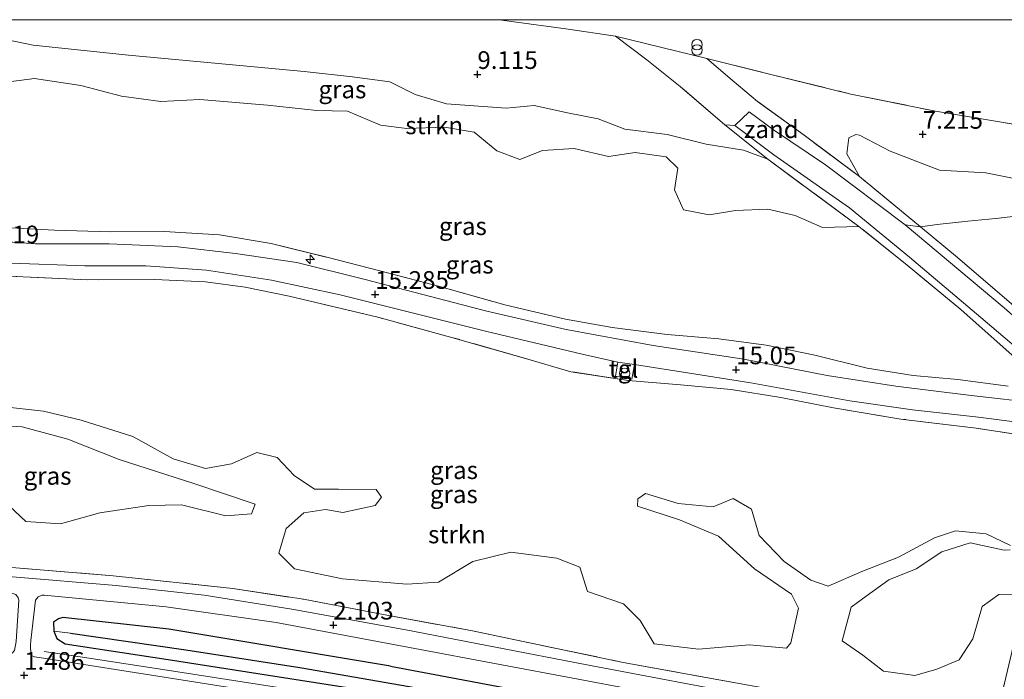
# Model space of a CAD drawing. Units: metres. Extents: x 19995 to 30010, y 375000 to 381253.
# Drawn here: x 25887 to 26026, y 381157 to 381250 of the extents above; entities that cross this region are included whole.
import ezdxf
from ezdxf.enums import TextEntityAlignment as Align

# ---------------------------------------------------------------- set-up
doc = ezdxf.new("R2010")
doc.units = ezdxf.units.M
doc.linetypes.add('IE-TERREINAFSCHEIDING', pattern=[10, 8, -2])
doc.layers.get('0').update_dxf_attribs({"lineweight": 25})
for name, color, linetype, lineweight in [('B-ME-AL-OVERIG-L-B1', 7, 'Continuous', 18), ('B-ME-AL-OVERIG-S-B1', 7, 'Continuous', 18), ('B-ME-GR-STRUIKEN-GV-B6', 93, 'Continuous', 18), ('B-ME-IE-GRASLAND-GV-B6', 93, 'Continuous', 18), ('B-ME-IE-GRONDWERKLIJN-GROND_NIETINGERICHT-GV-B6', 253, 'Continuous', 18), ('B-ME-IE-HULPGEOMETRIE-L-B1', 53, 'Continuous', 18), ('B-ME-IE-INRICHTINGSELEMENT-S-B1', 253, 'Continuous', 18), ('B-ME-IE-TERREINAFSCHEIDING-RASTERHEKWERK-L-B1', 8, 'IE-TERREINAFSCHEIDING', 18), ('B-ME-VH-VERH_SOORT-BITUMEN-GV-B6', 8, 'IE-TERREINAFSCHEIDING-NATUURLIJK-HOUTWAL', 18), ('B-ME-VH-VERH_SOORT-TEGELS-GV-B6', 8, 'Continuous', 18)]:
    doc.layers.add(name, color=color, linetype=linetype, lineweight=lineweight)
for name, color, linetype in [('B-ME-GW-HOOGTEPUNT-S-B1', 10, 'Continuous'), ('B-ME-GW-INSTEEKWATERGANG-L-B1', 10, 'Continuous'), ('B-ME-GW-WATERGANG-GREPPEL-L-B1', 10, 'Continuous')]:
    doc.layers.add(name, color=color, linetype=linetype)
doc.styles.add('NLCS-ISO', font='NLCS-ISO.TTF')
doc.linetypes.add('IE-TERREINAFSCHEIDING-NATUURLIJK-HOUTWAL', pattern='A,7,-1.5,[67,NLCS.SHX,S=0.75,R=45,X=0,Y=0],-1.5,7,-1.5,[70,NLCS.SHX,S=0.75,R=0,X=0,Y=0],-1.5', length=20)

# ---------------------------------------------------------------- blocks, each defined once
blk = doc.blocks.new('hecto')
for p, q in [((0, 0.625), (-0.625, 0)), ((0, -0.625), (0, 0.625)), ((-0.625, 0), (0.625, 0)), ((0.625, 0), (0, -0.625))]:
    blk.add_line(p, q)
blk = doc.blocks.new('hoogtepunt')
for p, q in [((-0.5, 0), (0.5, 0)), ((0, 0.5), (0, -0.5))]:
    blk.add_line(p, q)
blk = doc.blocks.new('dtb')
blk.add_circle((0, 0), 0.75)
blk = doc.blocks.new('prullenbak')
for centre in [(-0.375, 0), (0.375, 0)]:
    blk.add_circle(centre, 0.75)

msp = doc.modelspace()

# ---------------------------------------------------------------- linework, layer by layer
at = {"layer": 'B-ME-AL-OVERIG-L-B1'}
msp.add_polyline3d([(26021.854, 381139.369, 1.613), (25998.993, 381143.225, 1.618), (25974.732, 381147.338, 1.622), (25949.54, 381151.378, 1.626), (25929.367, 381154.714, 1.618), (25906.912, 381158.201, 1.63), (25896.17, 381159.868, 1.63), (25890.137, 381160.766, 1.63)], dxfattribs=at)
at = {"layer": 'B-ME-GR-STRUIKEN-GV-B6'}
for points in [[(25872.202, 381249.794, 7.779), (25888.622, 381246.414, 7.622), (25902.085, 381244.975, 8.12), (25915.804, 381243.722, 8.116), (25926.925, 381242.693, 8.679), (25933.714, 381241.932, 8.832), (25938.994, 381241.222, 8.605), (25942.567, 381239.426, 8.433), (25947.006, 381238.106, 8.478), (25955.464, 381237.486, 8.47), (25959.404, 381237.884, 8.712), (25964.133, 381236.862, 8.704), (25968.436, 381235.995, 8.951), (25972.242, 381234.53, 8.042), (25978.204, 381233.768, 8.067), (25983.725, 381232.398, 8.145), (25988.984, 381231.551, 7.565), (25992.414, 381230.3, 7.31), (26005.298, 381220.792, 10.156), (26000.145, 381220.655, 10.826), (25996.303, 381222.35, 10.259), (25992.418, 381223.229, 10.222), (25987.869, 381223.042, 10.806), (25984.129, 381222.456, 11.423), (25980.524, 381223.155, 11.168), (25979.26, 381225.982, 10.033), (25979.727, 381229.035, 9.333), (25978.079, 381230.634, 8.939), (25973.658, 381231.219, 8.807), (25969.899, 381230.665, 9.087), (25965.052, 381231.82, 9.062), (25960.577, 381231.54, 9.305), (25957.399, 381230.262, 9.843), (25954.109, 381231.455, 10.098), (25950.927, 381234.108, 10.086), (25946.755, 381234.829, 9.543), (25941.405, 381234.626, 9.461), (25937.706, 381235.086, 9.342), (25933.016, 381237.058, 9.243), (25928.714, 381237.155, 9.436), (25921.73, 381237.929, 9.251), (25912.177, 381238.731, 9.037), (25906.626, 381238.433, 9.555), (25901.104, 381239.188, 9.502), (25895.316, 381240.697, 9.268), (25888.79, 381241.689, 8.992), (25884.081, 381241.07, 9.329)], [(26013.985, 381220.73, 10.554), (26005.39, 381227.832, 8.585), (26003.589, 381231.042, 7.499), (26003.864, 381233.318, 7.297), (26004.874, 381233.786, 7.441), (26005.377, 381233.702, 7.478), (26009.725, 381231.444, 7.515), (26016.711, 381228.748, 7.602), (26023.247, 381228.345, 7.861), (26030.302, 381226.941, 7.672)], [(26028.71, 381222.405, 9.045), (26024.643, 381221.913, 9.592), (26020.673, 381221.561, 9.712), (26016.384, 381221.082, 10.189), (26013.985, 381220.73, 10.554)], [(25883.644, 381195.391, 11.073), (25890.076, 381194.679, 10.621), (25895.384, 381193.416, 9.934), (25902.685, 381191.101, 9.276), (25908.4, 381187.948, 8.733), (25912.971, 381186.621, 8.083), (25916.652, 381187.262, 8.819), (25920.221, 381188.872, 9.749), (25923.103, 381188.177, 9.222), (25925.477, 381185.596, 8.071), (25928.361, 381183.695, 7.03), (25931.757, 381183.684, 6.787), (25937.089, 381183.628, 8.067), (25937.84, 381182.538, 7.507), (25936.923, 381181.39, 6.837), (25932.349, 381180.368, 5.266), (25929.927, 381180.802, 4.928), (25926.846, 381180.333, 5.475), (25924.369, 381178.131, 4.834), (25923.313, 381174.617, 3.748), (25925.549, 381172.414, 3.789), (25932.342, 381171.015, 4.18), (25941.404, 381170.266, 4.369), (25945.903, 381170.531, 4.513), (25950.718, 381173.46, 5.126), (25956.102, 381174.781, 5.743), (25962.592, 381173.935, 5.833), (25965.852, 381172.656, 5.693), (25966.967, 381169.248, 5.023), (25972.009, 381167.46, 5.146), (25974.402, 381165.113, 4.562), (25976.361, 381161.849, 3.666), (25982.641, 381161.073, 3.941), (25989.86, 381161.677, 4.431), (25995.066, 381161.224, 4.793), (25995.677, 381161.969, 5.027), (25996.764, 381166.884, 5.961), (25995.766, 381168.851, 7.281), (25990.55, 381172.445, 7.832), (25985.477, 381177.025, 9.321), (25979.957, 381179.343, 9.465), (25974.034, 381181.28, 10.139), (25974.063, 381182.307, 10.543), (25975.137, 381183.061, 10.966), (25979.75, 381181.649, 10.814), (25984.694, 381181.173, 10.909), (25987.508, 381182.384, 11.386), (25990.142, 381180.837, 10.765), (25991.223, 381177.152, 9.424), (25994.737, 381173.464, 8.523), (25998.523, 381170.845, 7.154), (26000.974, 381169.99, 6.718), (26005.734, 381172.058, 7.725), (26010.88, 381174.06, 9.502), (26015.972, 381176.785, 10.909), (26018.946, 381177.81, 11.583), (26023.286, 381177.387, 11.682), (26026.708, 381175.743, 11.324)], [(25884.407, 381182.101, 5.636), (25887.585, 381179.116, 5.048), (25892.478, 381178.797, 4.488), (25898.038, 381180.316, 5.632), (25904.931, 381181.377, 6.298), (25909.573, 381181.467, 5.706), (25915.847, 381179.93, 5.566), (25919.463, 381180.219, 5.735), (25919.986, 381181.567, 6.101), (25911.322, 381184.498, 6.746), (25900.751, 381187.89, 7.343), (25893.48, 381190.761, 8.671), (25887.053, 381192.467, 9.461), (25881.628, 381192.819, 9.564)], [(26026.686, 381175.101, 11.172), (26025.813, 381175.074, 11.106), (26021.025, 381176.092, 10.946), (26017.027, 381174.838, 10.135), (26013.415, 381172.415, 8.733), (26009.531, 381170.864, 7.376), (26006.335, 381168.583, 5.792), (26004.2, 381167.019, 5.373), (26002.942, 381162.242, 4.332), (26005.862, 381160.248, 4.513), (26008.762, 381157.958, 4.077), (26013.2, 381157.379, 4.287), (26016.326, 381158.253, 4.542), (26019.448, 381159.548, 4.394), (26021.388, 381162.551, 5.282), (26022.739, 381167.118, 6.849), (26025.091, 381168.799, 8.182), (26028.776, 381168.866, 8.892)], [(25995.149, 381155.019, 1.91), (25971.992, 381159.203, 2.025), (25950.696, 381163.673, 2.054), (25937.849, 381166.005, 2.119), (25926.797, 381168.126, 2.259), (25916.831, 381169.668, 2.247), (25899.911, 381171.43, 2.156), (25885.013, 381172.673, 2.136)]]:
    msp.add_polyline3d(points, dxfattribs=at)
at = {"layer": 'B-ME-GW-INSTEEKWATERGANG-L-B1'}
msp.add_line((25939.08, 381158.691, 1.622), (25958.912, 381154.936, 1.597), dxfattribs=at)
msp.add_polyline3d([(25939.08, 381158.691, 1.622), (25907.762, 381163.888, 1.626), (25892.78, 381165.543, 1.667), (25892.193, 381165.373, 1.671), (25891.494, 381164.9, 1.671), (25891.523, 381163.598, 1.613), (25891.95, 381162.594, 1.531), (25893.129, 381161.83, 1.527), (25907.669, 381159.614, 1.478), (25934.533, 381155.44, 1.47), (25961.984, 381150.99, 1.457), (25991.433, 381145.887, 1.461), (26016.41, 381141.942, 1.515), (26020.588, 381141.493, 1.568), (26021.209, 381141.579, 1.585), (26022.003, 381142.025, 1.601), (26022.337, 381142.724, 1.601), (26022.19, 381143.852, 1.646), (26021.238, 381144.656, 1.655), (25996.027, 381148.732, 1.589), (25958.912, 381154.936, 1.597)], dxfattribs=at)
at = {"layer": 'B-ME-GW-WATERGANG-GREPPEL-L-B1'}
msp.add_polyline3d([(25893.875, 381163.361, 0.877), (25910.193, 381160.999, 0.832), (25926.267, 381158.473, 0.725), (25951.502, 381154.111, 0.77), (25976.269, 381150.018, 0.75), (26000.644, 381145.968, 0.766), (26020.716, 381142.871, 0.824)], dxfattribs=at)
at = {"layer": 'B-ME-IE-GRASLAND-GV-B6'}
for points in [[(25872.2666, 381250, 7.7224), (25954.508, 381250, 5.7315), (25956.188, 381249.762, 5.825), (25963.874, 381248.708, 5.87), (25970.919, 381247.655, 5.57), (25975.335, 381244.33, 6.047), (25980.047, 381240.557, 6.594), (25986.357, 381235.164, 6.5), (25992.414, 381230.3, 7.31), (25988.984, 381231.551, 7.565), (25983.725, 381232.398, 8.145), (25978.204, 381233.768, 8.067), (25972.242, 381234.53, 8.042), (25968.436, 381235.995, 8.951), (25964.133, 381236.862, 8.704), (25959.404, 381237.884, 8.712), (25955.464, 381237.486, 8.47), (25947.006, 381238.106, 8.478), (25942.567, 381239.426, 8.433), (25938.994, 381241.222, 8.605), (25933.714, 381241.932, 8.832), (25926.925, 381242.693, 8.679), (25915.804, 381243.722, 8.116), (25902.085, 381244.975, 8.12), (25888.622, 381246.414, 7.622), (25872.202, 381249.794, 7.779)], [(26030.302, 381226.941, 7.672), (26023.247, 381228.345, 7.861), (26016.711, 381228.748, 7.602), (26009.725, 381231.444, 7.515), (26005.377, 381233.702, 7.478), (26004.874, 381233.786, 7.441), (26003.864, 381233.318, 7.297), (26003.589, 381231.042, 7.499), (26005.39, 381227.832, 8.585), (25997.555, 381233.683, 7.388), (25990.972, 381238.451, 6.89), (25987.375, 381241.441, 6.245), (25983.804, 381244.502, 5.533), (25992.651, 381242.321, 5.619), (26004.172, 381239.497, 5.517), (26016.123, 381237.075, 5.652), (26028.579, 381235.026, 5.743)], [(26026.407, 381198.254, 15.383), (26019.273, 381199.163, 15.515), (26012.968, 381199.744, 15.47), (26006.485, 381200.775, 15.338), (25999.056, 381202.598, 15.338), (25992.174, 381204.043, 15.272), (25985.525, 381204.908, 15.252), (25978.196, 381205.542, 15.264), (25970.43, 381206.504, 15.256), (25963.827, 381207.674, 15.116), (25955.252, 381209.731, 15.235), (25945.875, 381212.341, 15.26), (25937.588, 381214.542, 15.202), (25930.124, 381216.44, 15.137), (25922.237, 381218.368, 15.157), (25914.939, 381219.622, 15.207), (25907.119, 381220.085, 15.194), (25899.49, 381220.02, 15.104), (25891.61, 381220.276, 15.202), (25883.62, 381220.714, 15.264), (25876.164, 381221.438, 15.293), (25867.415, 381222.406, 15.241), (25870.52, 381243.659, 10.292)], [(25884.081, 381241.07, 9.329), (25888.79, 381241.689, 8.992), (25895.316, 381240.697, 9.268), (25901.104, 381239.188, 9.502), (25906.626, 381238.433, 9.555), (25912.177, 381238.731, 9.037), (25921.73, 381237.929, 9.251), (25928.714, 381237.155, 9.436), (25933.016, 381237.058, 9.243), (25937.706, 381235.086, 9.342), (25941.405, 381234.626, 9.461), (25946.755, 381234.829, 9.543), (25950.927, 381234.108, 10.086), (25954.109, 381231.455, 10.098), (25957.399, 381230.262, 9.843), (25960.577, 381231.54, 9.305), (25965.052, 381231.82, 9.062), (25969.899, 381230.665, 9.087), (25973.658, 381231.219, 8.807), (25978.079, 381230.634, 8.939), (25979.727, 381229.035, 9.333), (25979.26, 381225.982, 10.033), (25980.524, 381223.155, 11.168), (25984.129, 381222.456, 11.423), (25987.869, 381223.042, 10.806), (25992.418, 381223.229, 10.222), (25996.303, 381222.35, 10.259), (26000.145, 381220.655, 10.826), (26005.298, 381220.792, 10.156), (26012.103, 381215.341, 11.427), (26019.684, 381209.046, 13.035), (26027.385, 381202.25, 14.503)], [(26027.385, 381202.25, 14.503), (26019.684, 381209.046, 13.035), (26012.103, 381215.341, 11.427), (26005.298, 381220.792, 10.156), (25992.414, 381230.3, 7.31), (25986.357, 381235.164, 6.5), (25987.77, 381235.068, 6.142), (25993.265, 381230.895, 7.26), (26003.956, 381223.405, 9.358), (26012.463, 381216.439, 11.11), (26022.535, 381207.927, 13.208), (26030.976, 381200.796, 14.734)], [(25867.415, 381222.406, 15.241), (25876.164, 381221.438, 15.293), (25883.62, 381220.714, 15.264), (25891.61, 381220.276, 15.202), (25899.49, 381220.02, 15.104), (25907.119, 381220.085, 15.194), (25914.939, 381219.622, 15.207), (25922.237, 381218.368, 15.157), (25930.124, 381216.44, 15.137), (25937.588, 381214.542, 15.202), (25945.875, 381212.341, 15.26), (25955.252, 381209.731, 15.235), (25963.827, 381207.674, 15.116), (25970.43, 381206.504, 15.256), (25978.196, 381205.542, 15.264), (25985.525, 381204.908, 15.252), (25992.174, 381204.043, 15.272), (25999.056, 381202.598, 15.338), (26006.485, 381200.775, 15.338), (26012.968, 381199.744, 15.47), (26019.273, 381199.163, 15.515), (26026.407, 381198.254, 15.383)], [(26031.502, 381195.735, 15.231), (26020.799, 381196.946, 15.383), (26010.507, 381198.254, 15.272), (26000.838, 381199.752, 15.256), (25989.039, 381202.051, 15.083), (25976.231, 381203.974, 15.116), (25963.93, 381206.257, 15.165), (25952.725, 381208.826, 15.231), (25935.545, 381213.293, 15.231), (25925.847, 381215.68, 15.252), (25917.205, 381216.986, 15.301), (25909.048, 381217.916, 15.268), (25899.352, 381218.352, 15.227), (25888.946, 381218.317, 15.256), (25879.099, 381219.047, 15.272), (25869.563, 381220.248, 15.162), (25867.415, 381222.406, 15.241)], [(26032.802, 381204.785, 14.363), (26019.217, 381216.406, 11.752), (26013.985, 381220.73, 10.554), (26016.384, 381221.082, 10.189), (26020.673, 381221.561, 9.712), (26024.643, 381221.913, 9.592), (26028.71, 381222.405, 9.045)], [(26011.839, 381221.008, 10.251), (26013.985, 381220.73, 10.554), (26019.217, 381216.406, 11.752), (26032.802, 381204.785, 14.363), (26041.884, 381196.214, 15.499), (26047.161, 381195.214, 15.519), (26054.237, 381194.226, 15.293), (26062.821, 381193.532, 15.264), (26070.308, 381192.903, 15.334), (26079.868, 381191.672, 15.49), (26080.613, 381189.63, 15.552), (26070.906, 381190.767, 15.309), (26060.102, 381191.794, 15.285), (26050.992, 381192.754, 15.342), (26040.43, 381194.286, 15.404), (26039.498, 381194.7, 15.416), (26038.461, 381195.492, 15.379), (26037.975, 381196.551, 15.281), (26037.28, 381198.768, 15.178), (26035.173, 381201.106, 14.791), (26025.812, 381209.278, 13.232), (26011.839, 381221.008, 10.251)], [(26033.212, 381190.533, 15.462), (26021.881, 381192.296, 15.338), (26011.241, 381193.586, 15.231), (26001.731, 381195.147, 15.211), (25994.267, 381196.65, 15.079), (25987.236, 381197.747, 14.989), (25980.095, 381198.436, 15.067), (25972.713, 381199.021, 15.116), (25964.583, 381200.274, 15.116), (25958.512, 381202.055, 15.202), (25947.594, 381205.175, 15.35), (25937.301, 381207.98, 15.268), (25924.786, 381210.965, 15.305), (25918.555, 381212.209, 15.379), (25912.95, 381212.992, 15.433), (25905.807, 381213.282, 15.256), (25896.301, 381213.237, 15.305), (25886.142, 381213.718, 15.367), (25877.852, 381214.26, 15.338), (25868.302, 381215.348, 15.22), (25870.548, 381217.236, 15.204)], [(25870.548, 381217.236, 15.204), (25885.517, 381215.592, 15.207), (25895.912, 381215.246, 15.207), (25904.52, 381215.239, 15.194), (25913.097, 381214.633, 15.231), (25922.286, 381213.208, 15.235), (25931.976, 381211.125, 15.174), (25952.543, 381205.979, 15.19), (25966.185, 381202.741, 15.157), (25971.239, 381201.642, 15.153), (25970.909, 381199.637, 15.157), (25973.232, 381199.234, 15.157), (25973.584, 381201.273, 15.161), (25990.005, 381198.708, 15.034), (26004.022, 381196.167, 15.112), (26012.859, 381194.89, 15.149), (26022.191, 381193.83, 15.289), (26033.848, 381192.359, 15.318)], [(25868.302, 381215.348, 15.22), (25877.852, 381214.26, 15.338), (25886.142, 381213.718, 15.367), (25896.301, 381213.237, 15.305), (25905.807, 381213.282, 15.256), (25912.95, 381212.992, 15.433), (25918.555, 381212.209, 15.379), (25924.786, 381210.965, 15.305), (25937.301, 381207.98, 15.268), (25947.594, 381205.175, 15.35), (25958.512, 381202.055, 15.202), (25964.583, 381200.274, 15.116), (25972.713, 381199.021, 15.116), (25980.095, 381198.436, 15.067), (25987.236, 381197.747, 14.989), (25994.267, 381196.65, 15.079), (26001.731, 381195.147, 15.211), (26011.241, 381193.586, 15.231), (26021.881, 381192.296, 15.338), (26033.212, 381190.533, 15.462)], [(26026.708, 381175.743, 11.324), (26023.286, 381177.387, 11.682), (26018.946, 381177.81, 11.583), (26015.972, 381176.785, 10.909), (26010.88, 381174.06, 9.502), (26005.734, 381172.058, 7.725), (26000.974, 381169.99, 6.718), (25998.523, 381170.845, 7.154), (25994.737, 381173.464, 8.523), (25991.223, 381177.152, 9.424), (25990.142, 381180.837, 10.765), (25987.508, 381182.384, 11.386), (25984.694, 381181.173, 10.909), (25979.75, 381181.649, 10.814), (25975.137, 381183.061, 10.966), (25974.063, 381182.307, 10.543), (25974.034, 381181.28, 10.139), (25979.957, 381179.343, 9.465), (25985.477, 381177.025, 9.321), (25990.55, 381172.445, 7.832), (25995.766, 381168.851, 7.281), (25996.764, 381166.884, 5.961), (25995.677, 381161.969, 5.027), (25995.066, 381161.224, 4.793), (25989.86, 381161.677, 4.431), (25982.641, 381161.073, 3.941), (25976.361, 381161.849, 3.666), (25974.402, 381165.113, 4.562), (25972.009, 381167.46, 5.146), (25966.967, 381169.248, 5.023), (25965.852, 381172.656, 5.693), (25962.592, 381173.935, 5.833), (25956.102, 381174.781, 5.743), (25950.718, 381173.46, 5.126), (25945.903, 381170.531, 4.513), (25941.404, 381170.266, 4.369), (25932.342, 381171.015, 4.18), (25925.549, 381172.414, 3.789), (25923.313, 381174.617, 3.748), (25924.369, 381178.131, 4.834), (25926.846, 381180.333, 5.475), (25929.927, 381180.802, 4.928), (25932.349, 381180.368, 5.266), (25936.923, 381181.39, 6.837), (25937.84, 381182.538, 7.507), (25937.089, 381183.628, 8.067), (25931.757, 381183.684, 6.787), (25928.361, 381183.695, 7.03), (25925.477, 381185.596, 8.071), (25923.103, 381188.177, 9.222), (25920.221, 381188.872, 9.749), (25916.652, 381187.262, 8.819), (25912.971, 381186.621, 8.083), (25908.4, 381187.948, 8.733), (25902.685, 381191.101, 9.276), (25895.384, 381193.416, 9.934), (25890.076, 381194.679, 10.621), (25883.644, 381195.391, 11.073)], [(25911.322, 381184.498, 6.746), (25919.986, 381181.567, 6.101), (25919.463, 381180.219, 5.735), (25915.847, 381179.93, 5.566), (25909.573, 381181.467, 5.706), (25904.931, 381181.377, 6.298), (25898.038, 381180.316, 5.632), (25892.478, 381178.797, 4.488), (25887.585, 381179.116, 5.048), (25884.407, 381182.101, 5.636), (25880.197, 381182.733, 6.018), (25875.091, 381180.771, 5.286), (25869.919, 381178.295, 4.27), (25861.287, 381179.046, 3.659), (25863.542, 381189.866, 7.289), (25868.401, 381192.335, 8.626), (25874.323, 381192.361, 8.782), (25881.628, 381192.819, 9.564), (25887.053, 381192.467, 9.461), (25893.48, 381190.761, 8.671), (25900.751, 381187.89, 7.343), (25911.322, 381184.498, 6.746)], [(26028.776, 381168.866, 8.892), (26025.091, 381168.799, 8.182), (26022.739, 381167.118, 6.849), (26021.388, 381162.551, 5.282), (26019.448, 381159.548, 4.394), (26016.326, 381158.253, 4.542), (26013.2, 381157.379, 4.287), (26008.762, 381157.958, 4.077), (26005.862, 381160.248, 4.513), (26002.942, 381162.242, 4.332), (26004.2, 381167.019, 5.373), (26006.335, 381168.583, 5.792), (26009.531, 381170.864, 7.376), (26013.415, 381172.415, 8.733), (26017.027, 381174.838, 10.135), (26021.025, 381176.092, 10.946), (26025.813, 381175.074, 11.106), (26026.686, 381175.101, 11.172)], [(26025.996, 381148.783, 1.93), (26025.837, 381148.694, 1.938), (26025.645, 381148.69, 1.943), (26016.22, 381149.959, 1.926), (25991.539, 381154.185, 1.831), (25966.613, 381158.917, 1.811), (25941.268, 381163.815, 1.856), (25925.174, 381166.735, 2.054), (25912.79, 381168.71, 2.267), (25900.356, 381170.078, 2.259), (25885.669, 381171.314, 2.165), (25861.343, 381173.331, 2.046), (25860.903, 381174.936, 2.112), (25885.013, 381172.673, 2.136), (25899.911, 381171.43, 2.156), (25916.831, 381169.668, 2.247), (25926.797, 381168.126, 2.259), (25937.849, 381166.005, 2.119), (25950.696, 381163.673, 2.054), (25971.992, 381159.203, 2.025), (25995.149, 381155.019, 1.91), (26010.359, 381152.557, 2.066), (26024.467, 381150.293, 2.206), (26027.103, 381161.451, 6.175)], [(25916.939, 381155.565, 1.404), (25890.41, 381159.756, 1.445), (25888.775, 381160.005, 1.449), (25888.347, 381160.198, 1.47), (25888.272, 381160.368, 1.474), (25888.232, 381161.626, 1.523), (25888.272, 381162.302, 1.597), (25888.936, 381168, 1.926), (25889.326, 381168.494, 1.938), (25889.856, 381168.702, 1.938), (25890.177, 381168.703, 1.934), (25907.394, 381167.063, 2.099), (25922.931, 381164.842, 2.045), (25942.554, 381161.189, 1.836), (25965.63, 381156.827, 1.811), (25995.575, 381151.179, 1.729)], [(25891.523, 381163.598, 1.613), (25891.494, 381164.9, 1.671), (25892.193, 381165.373, 1.671), (25892.78, 381165.543, 1.667), (25907.762, 381163.888, 1.626), (25939.08, 381158.691, 1.622), (25958.912, 381154.936, 1.597), (25996.027, 381148.732, 1.589), (26021.238, 381144.656, 1.655), (26022.19, 381143.852, 1.646), (26022.337, 381142.724, 1.601), (26020.716, 381142.871, 0.824), (26000.644, 381145.968, 0.766), (25976.269, 381150.018, 0.75), (25951.502, 381154.111, 0.77), (25926.267, 381158.473, 0.725), (25910.193, 381160.999, 0.832), (25893.875, 381163.361, 0.877), (25891.523, 381163.598, 1.613)], [(25891.523, 381163.598, 1.613), (25891.95, 381162.594, 1.531), (25893.129, 381161.83, 1.527), (25907.669, 381159.614, 1.478), (25934.533, 381155.44, 1.47), (25961.984, 381150.99, 1.457), (25991.433, 381145.887, 1.461), (26016.41, 381141.942, 1.515), (26020.588, 381141.493, 1.568), (26021.209, 381141.579, 1.585), (26022.003, 381142.025, 1.601), (26022.337, 381142.724, 1.601), (26022.19, 381143.852, 1.646), (26021.238, 381144.656, 1.655), (25996.027, 381148.732, 1.589), (25958.912, 381154.936, 1.597), (25939.08, 381158.691, 1.622), (25907.762, 381163.888, 1.626), (25892.78, 381165.543, 1.667), (25892.193, 381165.373, 1.671), (25891.494, 381164.9, 1.671), (25891.523, 381163.598, 1.613)], [(25891.523, 381163.598, 1.613), (25893.875, 381163.361, 0.877), (25910.193, 381160.999, 0.832), (25926.267, 381158.473, 0.725), (25951.502, 381154.111, 0.77), (25976.269, 381150.018, 0.75), (26000.644, 381145.968, 0.766), (26020.716, 381142.871, 0.824), (26022.337, 381142.724, 1.601), (26022.003, 381142.025, 1.601), (26021.209, 381141.579, 1.585), (26020.588, 381141.493, 1.568), (26016.41, 381141.942, 1.515), (25991.433, 381145.887, 1.461), (25961.984, 381150.99, 1.457), (25934.533, 381155.44, 1.47), (25907.669, 381159.614, 1.478), (25893.129, 381161.83, 1.527), (25891.95, 381162.594, 1.531), (25891.523, 381163.598, 1.613)]]:
    msp.add_polyline3d(points, dxfattribs=at)
at = {"layer": 'B-ME-IE-GRONDWERKLIJN-GROND_NIETINGERICHT-GV-B6'}
for points in [[(26028.579, 381235.026, 5.743), (26016.123, 381237.075, 5.652), (26004.172, 381239.497, 5.517), (25992.651, 381242.321, 5.619), (25983.804, 381244.502, 5.533), (25970.919, 381247.655, 5.57), (25963.874, 381248.708, 5.87), (25956.188, 381249.762, 5.825), (25954.508, 381250, 5.7315), (26162.8114, 381250, 2.4581)], [(26011.839, 381221.008, 10.251), (26000.572, 381229.482, 8.001), (25993.226, 381234.461, 6.705), (25989.777, 381237, 6.257), (25987.77, 381235.068, 6.142), (25986.357, 381235.164, 6.5), (25980.047, 381240.557, 6.594), (25975.335, 381244.33, 6.047), (25970.919, 381247.655, 5.57), (25983.804, 381244.502, 5.533), (25987.375, 381241.441, 6.245), (25990.972, 381238.451, 6.89), (25997.555, 381233.683, 7.388), (26005.39, 381227.832, 8.585), (26013.985, 381220.73, 10.554), (26011.839, 381221.008, 10.251)]]:
    msp.add_polyline3d(points, dxfattribs=at)
at = {"layer": 'B-ME-IE-HULPGEOMETRIE-L-B1'}
msp.add_line((25893.875, 381163.361, 0.877), (25891.523, 381163.598, 1.613), dxfattribs=at)
at = {"layer": 'B-ME-IE-TERREINAFSCHEIDING-RASTERHEKWERK-L-B1'}
for points in [[(26027.385, 381202.25, 14.503), (26019.684, 381209.046, 13.035), (26012.103, 381215.341, 11.427), (26005.298, 381220.792, 10.156), (25992.414, 381230.3, 7.31), (25986.357, 381235.164, 6.5), (25980.047, 381240.557, 6.594), (25975.335, 381244.33, 6.047), (25970.919, 381247.655, 5.57), (25963.874, 381248.708, 5.87), (25956.188, 381249.762, 5.825), (25954.508, 381250, 5.7315)], [(26032.802, 381204.785, 14.363), (26019.217, 381216.406, 11.752), (26013.985, 381220.73, 10.554), (26005.39, 381227.832, 8.585), (25997.555, 381233.683, 7.388), (25990.972, 381238.451, 6.89), (25987.375, 381241.441, 6.245), (25983.804, 381244.502, 5.533), (25992.651, 381242.321, 5.619), (26004.172, 381239.497, 5.517), (26016.123, 381237.075, 5.652), (26028.579, 381235.026, 5.743)], [(25867.415, 381222.406, 15.241), (25876.164, 381221.438, 15.293), (25883.62, 381220.714, 15.264), (25891.61, 381220.276, 15.202), (25899.49, 381220.02, 15.104), (25907.119, 381220.085, 15.194), (25914.939, 381219.622, 15.207), (25922.237, 381218.368, 15.157), (25930.124, 381216.44, 15.137), (25937.588, 381214.542, 15.202), (25945.875, 381212.341, 15.26), (25955.252, 381209.731, 15.235), (25963.827, 381207.674, 15.116), (25970.43, 381206.504, 15.256), (25978.196, 381205.542, 15.264), (25985.525, 381204.908, 15.252), (25992.174, 381204.043, 15.272), (25999.056, 381202.598, 15.338), (26006.485, 381200.775, 15.338), (26012.968, 381199.744, 15.47), (26019.273, 381199.163, 15.515), (26026.407, 381198.254, 15.383)], [(26033.212, 381190.533, 15.462), (26021.881, 381192.296, 15.338), (26011.241, 381193.586, 15.231), (26001.731, 381195.147, 15.211), (25994.267, 381196.65, 15.079), (25987.236, 381197.747, 14.989), (25980.095, 381198.436, 15.067), (25972.713, 381199.021, 15.116), (25964.583, 381200.274, 15.116), (25958.512, 381202.055, 15.202), (25947.594, 381205.175, 15.35), (25937.301, 381207.98, 15.268), (25924.786, 381210.965, 15.305), (25918.555, 381212.209, 15.379), (25912.95, 381212.992, 15.433), (25905.807, 381213.282, 15.256), (25896.301, 381213.237, 15.305), (25886.142, 381213.718, 15.367), (25877.852, 381214.26, 15.338), (25868.302, 381215.348, 15.22)], [(25860.903, 381174.936, 2.112), (25885.013, 381172.673, 2.136), (25899.911, 381171.43, 2.156), (25916.831, 381169.668, 2.247), (25926.797, 381168.126, 2.259), (25937.849, 381166.005, 2.119), (25950.696, 381163.673, 2.054), (25971.992, 381159.203, 2.025), (25995.149, 381155.019, 1.91), (26010.359, 381152.557, 2.066), (26024.467, 381150.293, 2.206), (26027.103, 381161.451, 6.175)]]:
    msp.add_polyline3d(points, dxfattribs=at)
at = {"layer": 'B-ME-VH-VERH_SOORT-BITUMEN-GV-B6'}
for points in [[(26030.976, 381200.796, 14.734), (26022.535, 381207.927, 13.208), (26012.463, 381216.439, 11.11), (26003.956, 381223.405, 9.358), (25993.265, 381230.895, 7.26), (25987.77, 381235.068, 6.142), (25989.777, 381237, 6.257), (25993.226, 381234.461, 6.705), (26000.572, 381229.482, 8.001), (26011.839, 381221.008, 10.251), (26025.812, 381209.278, 13.232), (26035.173, 381201.106, 14.791)], [(25879.099, 381219.047, 15.272), (25888.946, 381218.317, 15.256), (25899.352, 381218.352, 15.227), (25909.048, 381217.916, 15.268), (25917.205, 381216.986, 15.301), (25925.847, 381215.68, 15.252), (25935.545, 381213.293, 15.231), (25952.725, 381208.826, 15.231), (25963.93, 381206.257, 15.165), (25976.231, 381203.974, 15.116), (25989.039, 381202.051, 15.083), (26000.838, 381199.752, 15.256), (26010.507, 381198.254, 15.272), (26020.799, 381196.946, 15.383), (26031.502, 381195.735, 15.231)], [(26033.848, 381192.359, 15.318), (26022.191, 381193.83, 15.289), (26012.859, 381194.89, 15.149), (26004.022, 381196.167, 15.112), (25990.005, 381198.708, 15.034), (25973.584, 381201.273, 15.161), (25971.239, 381201.642, 15.153), (25966.185, 381202.741, 15.157), (25952.543, 381205.979, 15.19), (25931.976, 381211.125, 15.174), (25922.286, 381213.208, 15.235), (25913.097, 381214.633, 15.231), (25904.52, 381215.239, 15.194), (25895.912, 381215.246, 15.207), (25885.517, 381215.592, 15.207)], [(25871.706, 381156.513, 1.423), (25863.659, 381161.924, 1.502), (25871.512, 381161.532, 1.457), (25879.297, 381160.946, 1.461), (25885.426, 381160.437, 1.511), (25885.633, 381160.514, 1.507), (25885.984, 381160.89, 1.507), (25886.193, 381162.144, 1.548), (25886.568, 381167.989, 1.881), (25886.505, 381168.319, 1.885), (25886.134, 381168.811, 1.934), (25885.412, 381169.019, 2.004), (25861.086, 381171.326, 2.046), (25861.343, 381173.331, 2.046), (25885.669, 381171.314, 2.165), (25900.356, 381170.078, 2.259), (25912.79, 381168.71, 2.267)], [(25995.575, 381151.179, 1.729), (25965.63, 381156.827, 1.811), (25942.554, 381161.189, 1.836), (25922.931, 381164.842, 2.045), (25907.394, 381167.063, 2.099), (25890.177, 381168.703, 1.934), (25889.856, 381168.702, 1.938), (25889.326, 381168.494, 1.938), (25888.936, 381168, 1.926), (25888.272, 381162.302, 1.597), (25888.232, 381161.626, 1.523)], [(25912.79, 381168.71, 2.267), (25925.174, 381166.735, 2.054), (25941.268, 381163.815, 1.856), (25966.613, 381158.917, 1.811), (25991.539, 381154.185, 1.831), (26016.22, 381149.959, 1.926), (26025.645, 381148.69, 1.943), (26025.837, 381148.694, 1.938), (26025.996, 381148.783, 1.93)], [(25888.232, 381161.626, 1.523), (25888.272, 381160.368, 1.474), (25888.347, 381160.198, 1.47), (25888.775, 381160.005, 1.449), (25890.41, 381159.756, 1.445), (25916.939, 381155.565, 1.404)]]:
    msp.add_polyline3d(points, dxfattribs=at)
at = {"layer": 'B-ME-VH-VERH_SOORT-TEGELS-GV-B6'}
msp.add_polyline3d([(25971.239, 381201.642, 15.153), (25973.584, 381201.273, 15.161), (25973.232, 381199.234, 15.157), (25970.909, 381199.637, 15.157), (25971.239, 381201.642, 15.153)], dxfattribs=at)

# ---------------------------------------------------------------- block references
at = {"layer": 'B-ME-AL-OVERIG-S-B1', "rotation": 90}
msp.add_blockref('hecto', (25927.759, 381216.142, 15.281), dxfattribs=at)
at = {"layer": 'B-ME-GW-HOOGTEPUNT-S-B1', "rotation": 90}
for p in [(25951.386, 381242.265, 9.115), (25951.386, 381242.265, 9.115), (26014.316, 381233.82, 7.215), (26014.316, 381233.82, 7.215), (25936.94, 381211.199, 15.285), (25936.94, 381211.199, 15.285), (25987.944, 381200.548, 15.05), (25987.944, 381200.548, 15.05), (25931.025, 381164.484, 2.103), (25931.025, 381164.484, 2.103), (25887.329, 381157.382, 1.486), (25887.329, 381157.382, 1.486)]:
    msp.add_blockref('hoogtepunt', p, dxfattribs=at)
at = {"layer": 'B-ME-IE-INRICHTINGSELEMENT-S-B1', "rotation": 90}
for name, p in [('prullenbak', (25982.417, 381246.095, 5.216)), ('dtb', (25972.197, 381200.013, 15.219))]:
    msp.add_blockref(name, p, dxfattribs=at)

# ---------------------------------------------------------------- texts
at = {"layer": 'B-ME-GR-STRUIKEN-GV-B6', "ltscale": 0.2, "style": 'NLCS-ISO'}
for p in [(25945.2764, 381235.0773), (25948.4957, 381177.2871)]:
    msp.add_text('strkn', height=2.5, dxfattribs=at).set_placement(p, align=Align.MIDDLE_CENTER)
at = {"layer": 'B-ME-GW-HOOGTEPUNT-S-B1', "ltscale": 0.2, "style": 'NLCS-ISO'}
for s, p in [('9.115', (25951.386, 381242.265, 9.115)), ('9.115', (25951.386, 381242.265, 9.115)), ('7.215', (26014.316, 381233.82, 7.215)), ('7.215', (26014.316, 381233.82, 7.215)), ('15.219', (25879.048, 381217.632, 15.219)), ('15.219', (25879.048, 381217.632, 15.219)), ('15.285', (25936.94, 381211.199, 15.285)), ('15.285', (25936.94, 381211.199, 15.285)), ('15.05', (25987.944, 381200.548, 15.05)), ('15.05', (25987.944, 381200.548, 15.05)), ('2.103', (25931.025, 381164.484, 2.103)), ('2.103', (25931.025, 381164.484, 2.103)), ('1.486', (25887.329, 381157.382, 1.486)), ('1.486', (25887.329, 381157.382, 1.486))]:
    msp.add_text(s, height=2.5, dxfattribs=at).set_placement(p, align=Align.BOTTOM_LEFT)
at = {"layer": 'B-ME-IE-GRASLAND-GV-B6', "ltscale": 0.2, "style": 'NLCS-ISO'}
for p in [(25932.308, 381240.15), (25949.3315, 381220.8345), (25950.291, 381215.391), (25948.084, 381186.3635), (25890.6365, 381185.557), (25948.0505, 381182.963)]:
    msp.add_text('gras', height=2.5, dxfattribs=at).set_placement(p, align=Align.MIDDLE_CENTER)
at = {"layer": 'B-ME-IE-GRONDWERKLIJN-GROND_NIETINGERICHT-GV-B6', "ltscale": 0.2, "style": 'NLCS-ISO'}
msp.add_text('zand', height=2.5, dxfattribs=at).set_placement((25992.9226, 381234.5233), align=Align.MIDDLE_CENTER)
at = {"layer": 'B-ME-VH-VERH_SOORT-TEGELS-GV-B6', "ltscale": 0.2, "style": 'NLCS-ISO'}
msp.add_text('tgl', height=2.5, dxfattribs=at).set_placement((25972.0406, 381200.6856), align=Align.MIDDLE_CENTER)

doc.saveas('drawing.dxf')
